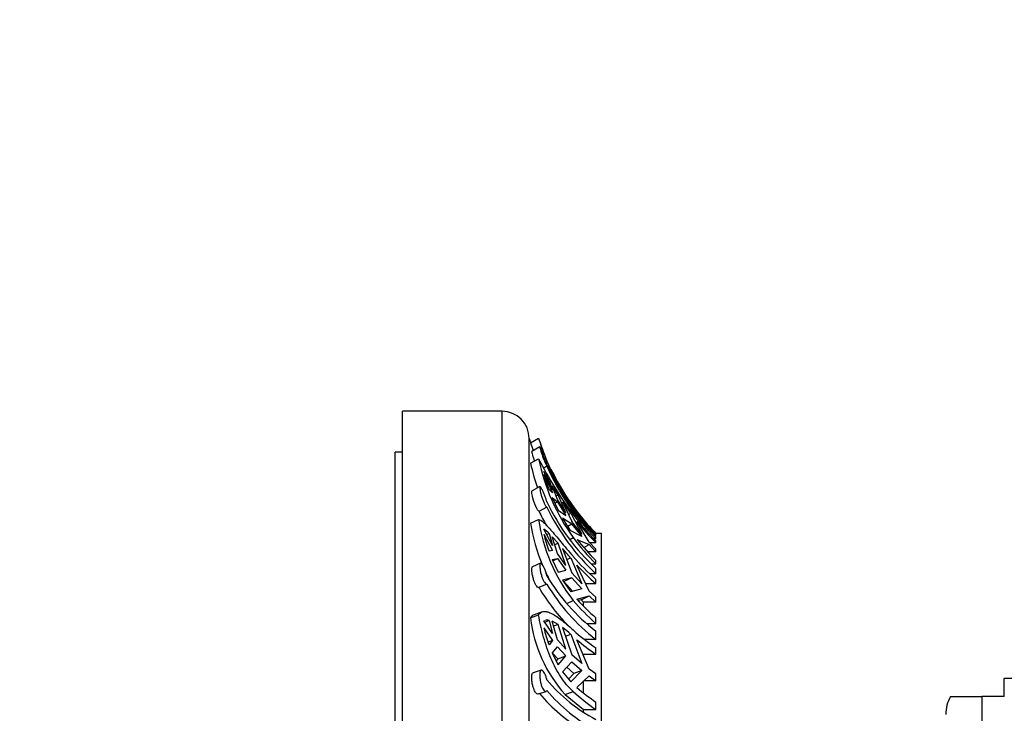
# Model space of a CAD drawing. Units: millimetres. Extents: x 0 to 744, y 0 to 1164.
# Drawn here: x 612 to 667, y 751 to 789 of the extents above; entities that cross this region are included whole.
import ezdxf
from ezdxf import colors
from ezdxf.entities.mleader import LeaderData, LeaderLine
from ezdxf.math import Vec2, Vec3

# ---------------------------------------------------------------- set-up
doc = ezdxf.new("R2010")
doc.units = ezdxf.units.MM
doc.layers.add('DV5_Défaut', color=7, linetype='Continuous')
doc.layers.add('Défaut', color=7, linetype='Continuous')

# ---------------------------------------------------------------- blocks, each defined once
blk = doc.blocks.new('_DOT')
at = {"color": 0}
blk.add_line((0, 0), (-1, 0), dxfattribs=at)
at = {"color": 0, "const_width": 0.333}
blk.add_lwpolyline([(-0.1665, 0, 1), (0.1665, 0, 1)], format="xyb", close=True, dxfattribs=at)
blk = doc.blocks.new('SE4')
at = {"layer": 'DV5_Défaut', "color": 7, "linetype": 'Continuous'}
for p, q in [((633.596, 707.903), (633.596, 767.403)), ((639.096, 767.403), (633.596, 767.403)), ((639.096, 707.903), (639.096, 767.403)), ((640.596, 709.403), (640.596, 765.903)), ((640.67, 765.671), (641.114, 765.924)), ((633.196, 710.153), (633.196, 765.153)), ((633.596, 765.153), (633.196, 765.153)), ((641.181, 765.443), (640.74, 765.192)), ((640.67, 764.536), (641.114, 764.779)), ((641.575, 764.371), (641.396, 764.269)), ((641.878, 763.047), (641.402, 764.074)), ((641.402, 763.933), (641.878, 762.906)), ((641.871, 764.035), (642.155, 763.517)), ((641.639, 763.561), (641.691, 763.59)), ((641.691, 763.59), (641.878, 763.047)), ((642.155, 763.517), (642.619, 762.741)), ((642.191, 763.412), (642.619, 762.741)), ((641.193, 763.243), (640.752, 763.01)), ((641.878, 762.906), (641.691, 763.085)), ((642.191, 762.784), (641.871, 763.293)), ((642.155, 762.54), (641.871, 763.293)), ((642.955, 762.246), (642.439, 762.978)), ((641.871, 762.64), (642.191, 761.953)), ((641.871, 762.64), (642.155, 762.399)), ((642.018, 762.324), (642.155, 762.399)), ((642.191, 762.784), (642.085, 762.726)), ((642.619, 761.796), (642.155, 762.54)), ((642.155, 762.399), (642.619, 761.655)), ((642.619, 761.796), (642.191, 762.784)), ((642.439, 762.409), (642.955, 761.32)), ((643.507, 761.521), (642.887, 762.283)), ((641.575, 762.108), (641.138, 761.877)), ((642.191, 761.953), (642.619, 761.655)), ((642.769, 761.712), (642.887, 761.776)), ((642.887, 761.776), (643.507, 760.624)), ((642.955, 762.246), (642.928, 762.231)), ((642.955, 762.246), (643.507, 761.521)), ((642.971, 762.023), (643.021, 762.051)), ((643.236, 761.801), (643.901, 761.059)), ((640.67, 761.223), (641.114, 761.436)), ((642.955, 761.18), (642.439, 761.495)), ((642.955, 761.18), (642.721, 761.051)), ((643.507, 760.624), (642.955, 761.32)), ((642.955, 761.18), (643.507, 760.484)), ((643.901, 760.182), (643.236, 761.316)), ((641.878, 759.991), (641.402, 760.892)), ((641.559, 760.593), (641.691, 760.657)), ((641.691, 760.657), (641.878, 759.991)), ((643.507, 760.484), (642.887, 760.794)), ((643.867, 761.04), (643.901, 761.059)), ((643.901, 761.059), (644.282, 760.651)), ((644.282, 760.651), (644.222, 760.651)), ((644.282, 760.651), (644.282, 760.653)), ((644.596, 760.653), (644.282, 760.653)), ((644.596, 714.653), (644.596, 760.653)), ((641.402, 760.621), (641.878, 759.72)), ((642.191, 760.12), (641.871, 760.474)), ((642.155, 759.546), (641.871, 760.474)), ((642.191, 760.12), (642.006, 760.032)), ((642.619, 758.894), (642.191, 760.12)), ((642.84, 760.33), (643.021, 760.429)), ((643.236, 760.33), (643.901, 760.041)), ((644.282, 759.79), (643.901, 760.182)), ((643.932, 760.15), (644.282, 760.15)), ((644.282, 760.368), (644.171, 760.367)), ((644.213, 760.542), (644.282, 760.542)), ((644.282, 760.542), (644.282, 760.586)), ((644.282, 760.368), (644.282, 760.467)), ((644.282, 760.15), (644.282, 760.249)), ((641.878, 759.72), (641.691, 759.688)), ((642.619, 758.894), (642.155, 759.546)), ((642.439, 759.835), (642.955, 758.477)), ((643.614, 759.883), (643.901, 760.041)), ((644.282, 759.649), (643.82, 759.649)), ((643.901, 760.041), (644.282, 759.649)), ((644.282, 759.649), (644.282, 759.79)), ((641.218, 759.018), (640.777, 758.822)), ((641.871, 759.22), (642.155, 759.276)), ((641.871, 759.22), (642.191, 758.526)), ((641.901, 759.154), (642.155, 759.276)), ((642.155, 759.276), (642.619, 758.623)), ((642.675, 759.213), (642.887, 759.315)), ((642.887, 759.315), (643.507, 757.867)), ((644.282, 758.981), (644.282, 759.164)), ((642.191, 758.526), (642.619, 758.623)), ((643.507, 757.867), (642.955, 758.477)), ((643.901, 757.479), (643.236, 758.914)), ((644.024, 758.981), (644.282, 758.981)), ((644.282, 758.431), (644.282, 758.721)), ((642.955, 758.207), (642.439, 758.081)), ((642.439, 758.081), (642.887, 757.431)), ((642.955, 758.207), (642.518, 757.997)), ((642.999, 757.461), (642.518, 757.997)), ((642.955, 758.207), (643.507, 757.597)), ((644.282, 758.431), (643.957, 758.429)), ((644.282, 757.891), (644.282, 758.125)), ((641.575, 757.864), (641.138, 757.669)), ((643.507, 757.597), (642.887, 757.431)), ((643.71, 757.891), (644.282, 757.891)), ((644.282, 757.135), (643.901, 757.479)), ((642.674, 756.795), (643.021, 756.962)), ((643.236, 757.022), (643.901, 757.209)), ((643.458, 756.995), (643.303, 756.952)), ((643.458, 756.995), (643.901, 757.209)), ((643.596, 756.865), (643.458, 756.995)), ((643.596, 756.656), (643.596, 756.865)), ((644.282, 756.865), (643.596, 756.865)), ((643.901, 757.209), (644.282, 756.865)), ((644.282, 756.865), (644.282, 757.135)), ((641.311, 756.329), (640.872, 756.165)), ((640.67, 756), (641.114, 756.166)), ((641.878, 755.125), (641.402, 755.826)), ((641.442, 755.766), (641.691, 755.86)), ((641.691, 755.86), (641.878, 755.125)), ((642.191, 755.636), (641.871, 755.806)), ((642.155, 754.779), (641.871, 755.806)), ((644.282, 755.692), (644.282, 755.999)), ((641.402, 755.448), (641.878, 754.747)), ((642.191, 755.636), (641.943, 755.544)), ((642.619, 754.271), (642.191, 755.636)), ((642.439, 755.464), (642.955, 753.947)), ((643.776, 755.692), (644.282, 755.692)), ((644.282, 754.811), (644.282, 755.269)), ((641.878, 754.747), (641.64, 754.658)), ((641.878, 754.747), (641.691, 754.506)), ((642.619, 754.271), (642.155, 754.779)), ((642.6, 754.991), (642.887, 755.099)), ((642.887, 755.099), (643.507, 753.472)), ((643.901, 753.17), (643.236, 754.789)), ((644.282, 754.811), (643.648, 754.804)), ((641.871, 754.053), (642.155, 754.401)), ((642.155, 754.401), (642.619, 753.893)), ((644.282, 753.993), (644.282, 754.343)), ((641.871, 754.053), (642.191, 753.407)), ((642.185, 753.731), (641.907, 754.035)), ((642.185, 753.731), (642.086, 753.619)), ((642.185, 753.731), (642.619, 753.893)), ((642.191, 753.407), (642.619, 753.893)), ((642.955, 753.569), (642.439, 753.011)), ((643.507, 753.472), (642.955, 753.947)), ((642.955, 753.569), (643.507, 753.094)), ((643.596, 753.993), (644.282, 753.993)), ((641.259, 753.112), (640.819, 752.969)), ((643.067, 752.929), (642.677, 753.268)), ((643.507, 753.094), (642.887, 752.465)), ((643.507, 753.094), (643.067, 752.929)), ((644.282, 752.902), (643.901, 753.17)), ((642.439, 753.011), (642.887, 752.465)), ((642.761, 752.618), (643.067, 752.929)), ((643.236, 752.144), (643.901, 752.792)), ((643.596, 751.861), (643.596, 752.525)), ((644.282, 752.525), (643.627, 752.525)), ((643.901, 752.792), (644.282, 752.525)), ((644.282, 752.525), (644.282, 752.902)), ((666.832, 751.653), (666.832, 752.653)), ((679.596, 752.653), (666.832, 752.653)), ((641.087, 751.794), (641.525, 751.937)), ((642.584, 751.766), (643.021, 751.93)), ((642.584, 751.766), (643.596, 750.942)), ((663.864, 751.653), (665.596, 751.653)), ((665.596, 751.653), (665.596, 723.653)), ((666.832, 751.653), (665.596, 751.653)), ((643.596, 750.799), (643.596, 750.942)), ((643.596, 750.942), (644.282, 750.942)), ((644.282, 750.942), (644.282, 751.348))]:
    blk.add_line(p, q, dxfattribs=at)
for centre, radius, start, end in [((639.096, 765.903), 1.5, 0, 90), ((653.965, 770.06), 14, 197.2734, 198.2729), ((654.338, 770.022), 14.344, 197.6616, 199.4906), ((654.214, 769.97), 13.711, 197.1624, 215.2761), ((653.965, 770.06), 13.5, 197.8374, 202.2385), ((652.465, 767.134), 12.077, 192.4239, 199.1297), ((660.978, 774.941), 22.313, 207.093, 216.4094), ((652.481, 767.17), 11.616, 191.8799, 215.4716), ((653.791, 769.813), 13.333, 203.6205, 224.5024), ((586.789, 731.1), 63.796, 30.61554, 31.12234), ((654.051, 767.777), 13.22, 196.9027, 200.7882), ((653.789, 769.712), 13.331, 203.6208, 224.5054), ((653.965, 770.06), 13.5, 205.5632, 209.712), ((653.965, 770.06), 13.5, 212.3374, 216.6257), ((652.569, 767.655), 12.186, 205.5557, 227.1524), ((659.319, 773.856), 20.395, 214.1407, 216.3198), ((652.474, 767.349), 12.587, 205.7686, 209.6809), ((652.586, 767.378), 12.206, 205.5767, 227.1348), ((653.965, 770.06), 13.5, 218.1595, 224.1723), ((650.497, 762.783), 9.949, 189.0213, 202.9547), ((650.563, 762.82), 9.55, 188.3342, 217.8378), ((650.282, 766.007), 9.048, 209.9083, 215.1773), ((653.543, 769.586), 13.151, 216.8621, 225.2352), ((653.534, 769.494), 13.15, 218.4555, 225.2841), ((640.502, 759.488), 1.667, 44.5105, 57.3514), ((653.113, 763.742), 12.12, 194.9229, 199.5441), ((653.543, 768.318), 13.151, 216.8621, 225.2352), ((653.534, 768.508), 13.15, 218.4555, 225.2841), ((448.084, 592.234), 256.64, 40.61949, 40.77269), ((652.241, 767.291), 12.14, 220.577, 229.0303), ((650.497, 762.783), 9.949, 205.4837, 207.6207), ((652.28, 767.114), 12.208, 222.197, 229.065), ((650.545, 763.547), 10.381, 210.2214, 232.8899), ((650.314, 763.052), 10.638, 210.3957, 225.524), ((650.595, 763.134), 10.447, 210.2963, 232.8185), ((652.241, 764.858), 12.14, 220.577, 229.0303), ((652.28, 765.221), 12.208, 222.197, 229.065), ((648.208, 756.858), 7.586, 186.4868, 222.1502), ((641.595, 755.424), 0.446, 110.0076, 115.6293), ((641.595, 755.424), 0.446, 77.5068, 104.2138), ((651.368, 757.993), 10.286, 194.322, 199.8183), ((637.794, 749.31), 7.71, 48.663, 52.9541), ((650.537, 763.621), 11.19, 227.8059, 236.0162), ((650.638, 763.425), 11.374, 229.4, 236.0232), ((648.352, 758.208), 8.815, 219.7536, 242.4995), ((648.439, 757.727), 8.951, 219.9303, 242.3262), ((650.537, 760.22), 11.19, 227.8059, 236.0162), ((650.638, 760.78), 11.374, 229.4, 236.0232), ((647.974, 757.542), 8.902, 220.0273, 240.5419), ((665.596, 750.653), 2, 149.9562, 180)]:
    blk.add_arc(centre, radius, start, end, dxfattribs=at)
for points, knots in [([(640.899, 764.662), (640.893, 764.679), (640.887, 764.696), (640.88, 764.712), (640.857, 764.776), (640.836, 764.838), (640.817, 764.895), (640.799, 764.952), (640.783, 765.005), (640.77, 765.048), (640.758, 765.091), (640.749, 765.126), (640.744, 765.151), (640.739, 765.175), (640.737, 765.189), (640.74, 765.192), (640.74, 765.192), (640.74, 765.192), (640.74, 765.192)], [0, 0, 0, 0, 0.06123, 0.06123, 0.06123, 0.294083, 0.294083, 0.294083, 0.527573, 0.527573, 0.527573, 0.75881, 0.75881, 0.75881, 0.985975, 0.985975, 0.985975, 1, 1, 1, 1]), ([(641.182, 765.443), (641.18, 765.442), (641.18, 765.436), (641.181, 765.426), (641.184, 765.41), (641.189, 765.384), (641.198, 765.349), (641.207, 765.314), (641.22, 765.269), (641.235, 765.219), (641.25, 765.169), (641.269, 765.11), (641.29, 765.05), (641.31, 764.989), (641.334, 764.923), (641.358, 764.859), (641.383, 764.795), (641.408, 764.73), (641.434, 764.67), (641.45, 764.631), (641.466, 764.594), (641.481, 764.56), (641.505, 764.508), (641.527, 764.461), (641.547, 764.424), (641.557, 764.404), (641.567, 764.386), (641.575, 764.371)], [0, 0, 0, 0, 0.085297, 0.085297, 0.085297, 0.209611, 0.209611, 0.209611, 0.33487, 0.33487, 0.33487, 0.46239, 0.46239, 0.46239, 0.591957, 0.591957, 0.591957, 0.72209, 0.72209, 0.72209, 0.805226, 0.805226, 0.805226, 0.931928, 0.931928, 0.931928, 1, 1, 1, 1]), ([(641.575, 764.47), (641.563, 764.503), (641.549, 764.54), (641.534, 764.58), (641.513, 764.634), (641.49, 764.693), (641.466, 764.754), (641.442, 764.816), (641.416, 764.881), (641.392, 764.943), (641.367, 765.006), (641.342, 765.069), (641.319, 765.127), (641.297, 765.184), (641.275, 765.238), (641.257, 765.283), (641.239, 765.328), (641.223, 765.366), (641.211, 765.393), (641.199, 765.419), (641.191, 765.436), (641.186, 765.442)], [0, 0, 0, 0, 0.1104171, 0.1104171, 0.1104171, 0.2571625, 0.2571625, 0.2571625, 0.4048654, 0.4048654, 0.4048654, 0.5537792, 0.5537792, 0.5537792, 0.7035255, 0.7035255, 0.7035255, 0.8527957, 0.8527957, 0.8527957, 1, 1, 1, 1]), ([(641.138, 761.877), (641.123, 761.887), (641.103, 761.908), (641.081, 761.938), (641.068, 761.956), (641.053, 761.978), (641.039, 762.004), (641.014, 762.045), (640.989, 762.096), (640.963, 762.151), (640.938, 762.207), (640.913, 762.269), (640.89, 762.332), (640.866, 762.396), (640.844, 762.462), (640.825, 762.527), (640.805, 762.591), (640.789, 762.655), (640.775, 762.713), (640.762, 762.77), (640.752, 762.823), (640.746, 762.867), (640.74, 762.909), (640.738, 762.945), (640.739, 762.969), (640.74, 762.992), (640.745, 763.006), (640.752, 763.01)], [0, 0, 0, 0, 0.114997, 0.114997, 0.114997, 0.185845, 0.185845, 0.185845, 0.303253, 0.303253, 0.303253, 0.420599, 0.420599, 0.420599, 0.538844, 0.538844, 0.538844, 0.657577, 0.657577, 0.657577, 0.775355, 0.775355, 0.775355, 0.891109, 0.891109, 0.891109, 1, 1, 1, 1]), ([(641.575, 762.399), (641.574, 762.404), (641.572, 762.41), (641.57, 762.416), (641.554, 762.472), (641.533, 762.534), (641.511, 762.596), (641.489, 762.659), (641.465, 762.724), (641.44, 762.786), (641.416, 762.848), (641.39, 762.909), (641.366, 762.964), (641.341, 763.019), (641.318, 763.07), (641.296, 763.111), (641.275, 763.153), (641.255, 763.186), (641.239, 763.209), (641.223, 763.231), (641.21, 763.244), (641.2, 763.244), (641.19, 763.245), (641.184, 763.235), (641.182, 763.214), (641.179, 763.193), (641.18, 763.162), (641.185, 763.122), (641.19, 763.083), (641.198, 763.035), (641.209, 762.982), (641.22, 762.928), (641.235, 762.868), (641.252, 762.806), (641.27, 762.743), (641.29, 762.677), (641.312, 762.612), (641.334, 762.547), (641.359, 762.483), (641.384, 762.424), (641.409, 762.365), (641.435, 762.311), (641.46, 762.265), (641.475, 762.236), (641.491, 762.209), (641.506, 762.187), (641.528, 762.154), (641.549, 762.129), (641.566, 762.115), (641.569, 762.112), (641.572, 762.11), (641.575, 762.108)], [0, 0, 0, 0, 0.006711, 0.006711, 0.006711, 0.073214, 0.073214, 0.073214, 0.14004, 0.14004, 0.14004, 0.207357, 0.207357, 0.207357, 0.27521, 0.27521, 0.27521, 0.343279, 0.343279, 0.343279, 0.410864, 0.410864, 0.410864, 0.477349, 0.477349, 0.477349, 0.542814, 0.542814, 0.542814, 0.608098, 0.608098, 0.608098, 0.674188, 0.674188, 0.674188, 0.741525, 0.741525, 0.741525, 0.809714, 0.809714, 0.809714, 0.877888, 0.877888, 0.877888, 0.921167, 0.921167, 0.921167, 0.987525, 0.987525, 0.987525, 1, 1, 1, 1]), ([(641.114, 761.436), (641.189, 761.426), (641.28, 761.369), (641.45, 761.218), (641.512, 761.156), (641.647, 761.014), (641.719, 760.933), (641.876, 760.754), (641.96, 760.655), (642.142, 760.439), (642.24, 760.322), (642.546, 759.956), (642.771, 759.686), (643.021, 759.395)], [0, 0, 0, 0, 0.25, 0.25, 0.375, 0.375, 0.5, 0.5, 0.625, 0.625, 0.75, 0.75, 1, 1, 1, 1]), ([(641.575, 758.322), (641.573, 758.33), (641.571, 758.338), (641.569, 758.347), (641.552, 758.41), (641.532, 758.476), (641.51, 758.539), (641.487, 758.602), (641.463, 758.664), (641.438, 758.721), (641.414, 758.777), (641.388, 758.829), (641.364, 758.872), (641.339, 758.916), (641.316, 758.952), (641.295, 758.977), (641.273, 759.002), (641.254, 759.017), (641.238, 759.02), (641.222, 759.024), (641.209, 759.016), (641.199, 758.997), (641.19, 758.978), (641.184, 758.949), (641.182, 758.91), (641.179, 758.872), (641.181, 758.825), (641.185, 758.772), (641.19, 758.719), (641.198, 758.659), (641.21, 758.598), (641.221, 758.535), (641.236, 758.469), (641.253, 758.405), (641.271, 758.339), (641.292, 758.273), (641.314, 758.213), (641.336, 758.152), (641.361, 758.094), (641.386, 758.045), (641.402, 758.014), (641.419, 757.985), (641.435, 757.961), (641.46, 757.924), (641.485, 757.896), (641.507, 757.879), (641.529, 757.862), (641.55, 757.856), (641.567, 757.861), (641.57, 757.861), (641.573, 757.862), (641.575, 757.864)], [0, 0, 0, 0, 0.008449, 0.008449, 0.008449, 0.07496, 0.07496, 0.07496, 0.141797, 0.141797, 0.141797, 0.209129, 0.209129, 0.209129, 0.276995, 0.276995, 0.276995, 0.345062, 0.345062, 0.345062, 0.412625, 0.412625, 0.412625, 0.479079, 0.479079, 0.479079, 0.544527, 0.544527, 0.544527, 0.60982, 0.60982, 0.60982, 0.675943, 0.675943, 0.675943, 0.74331, 0.74331, 0.74331, 0.811512, 0.811512, 0.811512, 0.855576, 0.855576, 0.855576, 0.922375, 0.922375, 0.922375, 0.989203, 0.989203, 0.989203, 1, 1, 1, 1]), ([(641.138, 757.669), (641.123, 757.661), (641.105, 757.663), (641.085, 757.674), (641.064, 757.686), (641.039, 757.708), (641.015, 757.74), (641, 757.76), (640.984, 757.784), (640.969, 757.811), (640.943, 757.855), (640.918, 757.908), (640.894, 757.966), (640.87, 758.024), (640.848, 758.089), (640.828, 758.154), (640.809, 758.22), (640.791, 758.288), (640.778, 758.354), (640.764, 758.419), (640.754, 758.483), (640.747, 758.54), (640.741, 758.596), (640.738, 758.647), (640.739, 758.689), (640.739, 758.731), (640.744, 758.764), (640.752, 758.787), (640.758, 758.806), (640.767, 758.817), (640.778, 758.822)], [0, 0, 0, 0, 0.099179, 0.099179, 0.099179, 0.205008, 0.205008, 0.205008, 0.270402, 0.270402, 0.270402, 0.378865, 0.378865, 0.378865, 0.4873, 0.4873, 0.4873, 0.596085, 0.596085, 0.596085, 0.704074, 0.704074, 0.704074, 0.810237, 0.810237, 0.810237, 0.914794, 0.914794, 0.914794, 1, 1, 1, 1]), ([(641.114, 756.166), (641.189, 756.274), (641.28, 756.334), (641.45, 756.357), (641.512, 756.352), (641.646, 756.322), (641.719, 756.295), (641.954, 756.184), (642.137, 756.063), (642.443, 755.829), (642.55, 755.742), (642.777, 755.55), (642.896, 755.444), (643.021, 755.331)], [0, 0, 0, 0, 0.25, 0.25, 0.375, 0.375, 0.5, 0.5, 0.75, 0.75, 0.875, 0.875, 1, 1, 1, 1]), ([(643.021, 751.93), (642.775, 752.154), (642.544, 752.429), (642.239, 752.891), (642.143, 753.053), (641.962, 753.396), (641.877, 753.577), (641.64, 754.134), (641.508, 754.524), (641.338, 755.133), (641.286, 755.34), (641.193, 755.753), (641.151, 755.96), (641.114, 756.166)], [0, 0, 0, 0, 0.25, 0.25, 0.375, 0.375, 0.5, 0.5, 0.75, 0.75, 0.875, 0.875, 1, 1, 1, 1]), ([(641.575, 752.571), (641.573, 752.579), (641.571, 752.587), (641.569, 752.594), (641.553, 752.659), (641.532, 752.723), (641.51, 752.782), (641.488, 752.841), (641.464, 752.896), (641.439, 752.942), (641.415, 752.989), (641.389, 753.028), (641.365, 753.056), (641.34, 753.085), (641.317, 753.104), (641.295, 753.111), (641.274, 753.119), (641.254, 753.115), (641.238, 753.1), (641.222, 753.084), (641.209, 753.058), (641.199, 753.022), (641.19, 752.986), (641.184, 752.94), (641.182, 752.888), (641.179, 752.836), (641.18, 752.777), (641.185, 752.716), (641.19, 752.654), (641.198, 752.588), (641.209, 752.523), (641.221, 752.457), (641.236, 752.391), (641.253, 752.329), (641.27, 752.266), (641.291, 752.206), (641.313, 752.154), (641.328, 752.12), (641.343, 752.089), (641.359, 752.062), (641.383, 752.02), (641.409, 751.987), (641.433, 751.966), (641.458, 751.944), (641.483, 751.933), (641.506, 751.933), (641.528, 751.934), (641.549, 751.947), (641.567, 751.969), (641.57, 751.973), (641.572, 751.978), (641.575, 751.982)], [0, 0, 0, 0, 0.007692, 0.007692, 0.007692, 0.074199, 0.074199, 0.074199, 0.14103, 0.14103, 0.14103, 0.208356, 0.208356, 0.208356, 0.276215, 0.276215, 0.276215, 0.344282, 0.344282, 0.344282, 0.411855, 0.411855, 0.411855, 0.478322, 0.478322, 0.478322, 0.543777, 0.543777, 0.543777, 0.609065, 0.609065, 0.609065, 0.675174, 0.675174, 0.675174, 0.742527, 0.742527, 0.742527, 0.78634, 0.78634, 0.78634, 0.85387, 0.85387, 0.85387, 0.921439, 0.921439, 0.921439, 0.988441, 0.988441, 0.988441, 1, 1, 1, 1]), ([(641.087, 751.794), (641.066, 751.787), (641.042, 751.791), (641.018, 751.806), (640.993, 751.821), (640.967, 751.847), (640.943, 751.882), (640.927, 751.905), (640.911, 751.931), (640.897, 751.961), (640.873, 752.008), (640.85, 752.065), (640.83, 752.125), (640.811, 752.186), (640.793, 752.253), (640.779, 752.32), (640.765, 752.387), (640.755, 752.456), (640.748, 752.521), (640.741, 752.586), (640.738, 752.648), (640.739, 752.704), (640.739, 752.759), (640.743, 752.808), (640.751, 752.848), (640.759, 752.887), (640.77, 752.919), (640.784, 752.94), (640.794, 752.955), (640.806, 752.964), (640.819, 752.969)], [0, 0, 0, 0, 0.105752, 0.105752, 0.105752, 0.212787, 0.212787, 0.212787, 0.280421, 0.280421, 0.280421, 0.389629, 0.389629, 0.389629, 0.49887, 0.49887, 0.49887, 0.607509, 0.607509, 0.607509, 0.714333, 0.714333, 0.714333, 0.819509, 0.819509, 0.819509, 0.924373, 0.924373, 0.924373, 1, 1, 1, 1])]:
    blk.add_open_spline(points, degree=3, knots=knots, dxfattribs=at)
for points in [[(644.282, 760.542), (644.053, 760.778), (643.615, 761.266), (643.213, 761.785), (643.021, 762.051)], [(643.236, 761.801), (643.399, 761.588), (643.737, 761.171), (644.096, 760.777), (644.282, 760.586)], [(640.871, 756.164), (640.794, 756.135), (640.727, 756.081), (640.67, 756)]]:
    blk.add_open_spline(points, degree=3, dxfattribs=at)

msp = doc.modelspace()

# ---------------------------------------------------------------- block references
at = {"layer": 'Défaut'}
msp.add_blockref('SE4', (0, 0), dxfattribs=at)

# ---------------------------------------------------------------- leaders
at = {"layer": 'Défaut', "color": 7, "linetype": 'Continuous'}
ml = msp.add_multileader_mtext('Standard', dxfattribs=at)
ml.set_content('{\\pxsm0.9;\\fSolid Edge ISO|b1||i0||c0|p34;\\W1.;13/10/2017\\P}', color=256)
ml.set_leader_properties()
ml.set_arrow_properties(name='DOT')
ml.build(insert=Vec2(0, 0))
ml.multileader.update_dxf_attribs({"leader_type": 0, "dogleg_length": 0, "arrow_head_size": 12})
ctx = ml.context
ctx.base_point, ctx.char_height, ctx.arrow_head_size, ctx.landing_gap_size = Vec3(656.602, 1156.973), 12, 12, 4.2
notes = []
notes.append((ctx, [(0, (0, 0, 0), (0, 0), (1, 0), 1, [])]))
ctx.mtext.insert = Vec3(658.602, 1163.093)
for ctx, leaders in notes:
    for number, flags, end, landing, length, lines in leaders:
        leader = LeaderData()
        leader.index, (leader.has_last_leader_line, leader.has_dogleg_vector, leader.attachment_direction) = number, flags
        leader.last_leader_point, leader.dogleg_vector, leader.dogleg_length = Vec3(end), Vec3(landing), length
        for number, points, colour, breaks in lines:
            line = LeaderLine()
            line.index, line.vertices, line.color, line.breaks = number, Vec3.list(points), colors.encode_raw_color(colour), breaks
            leader.lines.append(line)
        ctx.leaders.append(leader)

doc.saveas('drawing.dxf')
